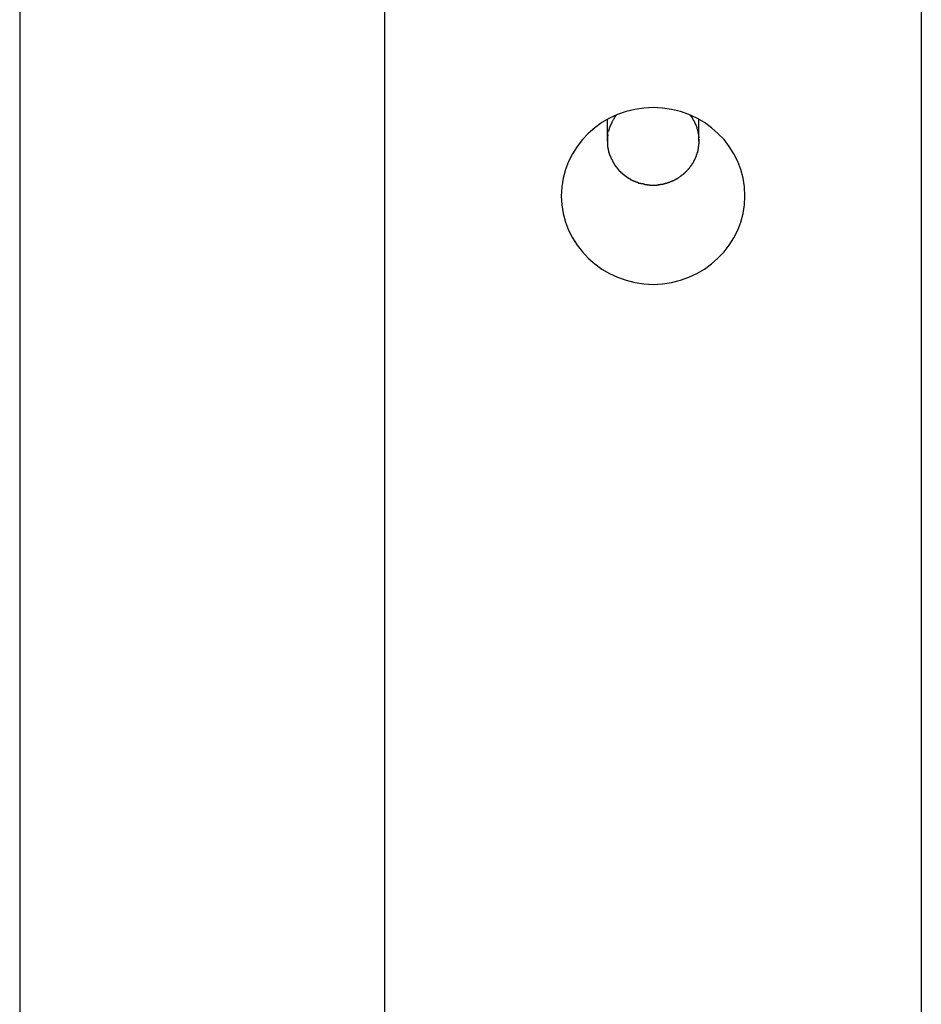
# Model space of a CAD drawing. Extents: x -43 to 43, y -53 to 53.
# Drawn here: x -2 to -1, y -15 to -14 of the extents above; entities that cross this region are included whole.
import ezdxf

# ---------------------------------------------------------------- set-up
doc = ezdxf.new("R2010")
doc.units = 0
doc.layers.get('0').update_dxf_attribs({"linetype": 'CONTINUOUS'})

msp = doc.modelspace()

# ---------------------------------------------------------------- linework, layer by layer
at = {"color": 0}
for points in [[(-0.6127, -0.7128), (-0.6127, -30.9806)], [(-1.1975, -30.9806), (-1.1975, -0.7474)], [(-1.5954, -0.7657), (-1.5954, -30.8118)], [(-0.805, -14.3068), (-0.805, -14.3068), (-0.8054, -14.2968), (-0.807, -14.2873), (-0.8094, -14.278), (-0.8128, -14.2692), (-0.8169, -14.2606), (-0.822, -14.2528), (-0.8277, -14.2453), (-0.8343, -14.2386), (-0.8413, -14.2323), (-0.8491, -14.2267), (-0.8572, -14.2219), (-0.8661, -14.2179), (-0.8752, -14.2146), (-0.8849, -14.2123), (-0.8948, -14.2108), (-0.9051, -14.2104), (-0.9051, -14.2104), (-0.9151, -14.2108), (-0.925, -14.2123), (-0.9345, -14.2146), (-0.9438, -14.2179), (-0.9525, -14.2219), (-0.9608, -14.2267), (-0.9685, -14.2323), (-0.9757, -14.2386), (-0.982, -14.2453), (-0.9878, -14.2528), (-0.9927, -14.2606), (-0.9971, -14.2692), (-1.0004, -14.278), (-1.0029, -14.2873), (-1.0045, -14.2968), (-1.0051, -14.3068), (-1.0051, -14.3068), (-1.0045, -14.3165), (-1.0029, -14.326), (-1.0004, -14.3352), (-0.9971, -14.3441), (-0.9927, -14.3524), (-0.9878, -14.3604), (-0.982, -14.3678), (-0.9757, -14.3747), (-0.9685, -14.3807), (-0.9608, -14.3864), (-0.9525, -14.3912), (-0.9438, -14.3954), (-0.9345, -14.3985), (-0.925, -14.401), (-0.9151, -14.4025), (-0.9051, -14.4031), (-0.9051, -14.4031), (-0.8948, -14.4025), (-0.8849, -14.401), (-0.8752, -14.3985), (-0.8661, -14.3954), (-0.8572, -14.3912), (-0.8491, -14.3864), (-0.8413, -14.3807), (-0.8343, -14.3747), (-0.8277, -14.3678), (-0.822, -14.3604), (-0.8169, -14.3524), (-0.8128, -14.3441), (-0.8094, -14.3352), (-0.807, -14.326), (-0.8054, -14.3165), (-0.805, -14.3068)], [(-0.805, -14.3068), (-0.805, -14.3068), (-0.8054, -14.2968), (-0.807, -14.2873), (-0.8094, -14.278), (-0.8128, -14.2692), (-0.8169, -14.2606), (-0.822, -14.2528), (-0.8277, -14.2453), (-0.8343, -14.2386), (-0.8413, -14.2323), (-0.8491, -14.2267), (-0.8572, -14.2219), (-0.8661, -14.2179), (-0.8752, -14.2146), (-0.8849, -14.2123), (-0.8948, -14.2108), (-0.9051, -14.2104), (-0.9051, -14.2104), (-0.9151, -14.2108), (-0.925, -14.2123), (-0.9345, -14.2146), (-0.9438, -14.2179), (-0.9525, -14.2219), (-0.9608, -14.2267), (-0.9685, -14.2323), (-0.9757, -14.2386), (-0.982, -14.2453), (-0.9878, -14.2528), (-0.9927, -14.2606), (-0.9971, -14.2692), (-1.0004, -14.278), (-1.0029, -14.2873), (-1.0045, -14.2968), (-1.0051, -14.3068), (-1.0051, -14.3068), (-1.0045, -14.3165), (-1.0029, -14.326), (-1.0004, -14.3352), (-0.9971, -14.3441), (-0.9927, -14.3524), (-0.9878, -14.3604), (-0.982, -14.3678), (-0.9757, -14.3747), (-0.9685, -14.3807), (-0.9608, -14.3864), (-0.9525, -14.3912), (-0.9438, -14.3954), (-0.9345, -14.3985), (-0.925, -14.401), (-0.9151, -14.4025), (-0.9051, -14.4031), (-0.9051, -14.4031), (-0.8948, -14.4025), (-0.8849, -14.401), (-0.8752, -14.3985), (-0.8661, -14.3954), (-0.8572, -14.3912), (-0.8491, -14.3864), (-0.8413, -14.3807), (-0.8343, -14.3747), (-0.8277, -14.3678), (-0.822, -14.3604), (-0.8169, -14.3524), (-0.8128, -14.3441), (-0.8094, -14.3352), (-0.807, -14.326), (-0.8054, -14.3165), (-0.805, -14.3068)], [(-0.9551, -14.2234), (-0.9551, -14.2469)], [(-0.9498, -14.2261), (-0.9498, -14.2261), (-0.9498, -14.2264), (-0.9501, -14.2267), (-0.9501, -14.227), (-0.9504, -14.2274), (-0.9504, -14.2277), (-0.9507, -14.228), (-0.9509, -14.2283), (-0.9512, -14.2289), (-0.9512, -14.2292), (-0.9515, -14.2295), (-0.9515, -14.2298), (-0.9518, -14.2304), (-0.9518, -14.2307), (-0.9521, -14.2311), (-0.9523, -14.2314), (-0.9526, -14.232)], [(-0.9498, -14.2261), (-0.9498, -14.2261), (-0.9498, -14.2264), (-0.9501, -14.2267), (-0.9501, -14.227), (-0.9504, -14.2274), (-0.9504, -14.2277), (-0.9507, -14.228), (-0.9509, -14.2283), (-0.9512, -14.2289), (-0.9512, -14.2292), (-0.9515, -14.2295), (-0.9515, -14.2298), (-0.9518, -14.2304), (-0.9518, -14.2307), (-0.9521, -14.2311), (-0.9523, -14.2314), (-0.9526, -14.232)], [(-0.9455, -14.2188), (-0.9455, -14.2188), (-0.9455, -14.2191), (-0.9458, -14.2194), (-0.9461, -14.2197), (-0.9464, -14.2203), (-0.9467, -14.2206), (-0.947, -14.2212), (-0.9473, -14.2217), (-0.9476, -14.2223), (-0.9479, -14.2226), (-0.9482, -14.2232), (-0.9485, -14.2237), (-0.9488, -14.2243), (-0.949, -14.2246), (-0.9493, -14.2252), (-0.9496, -14.2256), (-0.9499, -14.2262)], [(-0.9455, -14.2188), (-0.9455, -14.2188), (-0.9455, -14.2191), (-0.9458, -14.2194), (-0.9461, -14.2197), (-0.9464, -14.2203), (-0.9467, -14.2206), (-0.947, -14.2212), (-0.9473, -14.2217), (-0.9476, -14.2223), (-0.9479, -14.2226), (-0.9482, -14.2232), (-0.9485, -14.2237), (-0.9488, -14.2243), (-0.949, -14.2246), (-0.9493, -14.2252), (-0.9496, -14.2256), (-0.9499, -14.2262)], [(-0.8645, -14.2188), (-0.8638, -14.2197), (-0.8632, -14.2206), (-0.8626, -14.2215), (-0.862, -14.2225), (-0.8614, -14.2234), (-0.8609, -14.2243), (-0.8604, -14.2253), (-0.8599, -14.2262), (-0.8594, -14.2273), (-0.859, -14.2282), (-0.8586, -14.2291), (-0.8582, -14.2301), (-0.8579, -14.2311), (-0.8575, -14.232), (-0.8572, -14.233), (-0.8569, -14.234), (-0.8566, -14.2349), (-0.8564, -14.2359), (-0.8562, -14.2368), (-0.8559, -14.2377), (-0.8558, -14.2387), (-0.8556, -14.2397), (-0.8555, -14.2406), (-0.8554, -14.2415), (-0.8553, -14.2423), (-0.8552, -14.2434)], [(-0.8551, -14.2469), (-0.8551, -14.2234)], [(-0.9546, -14.2397), (-0.954, -14.2362)], [(-0.9526, -14.232), (-0.9526, -14.232), (-0.9526, -14.232), (-0.9526, -14.2323), (-0.9526, -14.2326), (-0.9528, -14.2329), (-0.9528, -14.2331), (-0.9528, -14.2334), (-0.9528, -14.2337), (-0.9531, -14.234), (-0.9531, -14.2342), (-0.9531, -14.2345), (-0.9531, -14.2348), (-0.9534, -14.2351), (-0.9534, -14.2353), (-0.9536, -14.2356), (-0.9536, -14.2359), (-0.9539, -14.2362)], [(-0.9526, -14.232), (-0.9526, -14.232), (-0.9526, -14.232), (-0.9526, -14.2323), (-0.9526, -14.2326), (-0.9528, -14.2329), (-0.9528, -14.2331), (-0.9528, -14.2334), (-0.9528, -14.2337), (-0.9531, -14.234), (-0.9531, -14.2342), (-0.9531, -14.2345), (-0.9531, -14.2348), (-0.9534, -14.2351), (-0.9534, -14.2353), (-0.9536, -14.2356), (-0.9536, -14.2359), (-0.9539, -14.2362)], [(-0.9545, -14.2396), (-0.9545, -14.2396), (-0.9545, -14.2396), (-0.9545, -14.2399), (-0.9545, -14.24), (-0.9545, -14.2403), (-0.9545, -14.2404), (-0.9545, -14.2407), (-0.9545, -14.241), (-0.9547, -14.2413), (-0.9547, -14.2414), (-0.9547, -14.2417), (-0.9547, -14.242), (-0.9548, -14.2423), (-0.9548, -14.2425), (-0.9548, -14.2428), (-0.9548, -14.2431), (-0.955, -14.2434)], [(-0.9545, -14.2396), (-0.9545, -14.2396), (-0.9545, -14.2396), (-0.9545, -14.2399), (-0.9545, -14.24), (-0.9545, -14.2403), (-0.9545, -14.2404), (-0.9545, -14.2407), (-0.9545, -14.241), (-0.9547, -14.2413), (-0.9547, -14.2414), (-0.9547, -14.2417), (-0.9547, -14.242), (-0.9548, -14.2423), (-0.9548, -14.2425), (-0.9548, -14.2428), (-0.9548, -14.2431), (-0.955, -14.2434)], [(-0.9549, -14.2434), (-0.9549, -14.2434), (-0.9549, -14.2434), (-0.9549, -14.2437), (-0.9549, -14.2439), (-0.9549, -14.2442), (-0.9549, -14.2443), (-0.9549, -14.2446), (-0.9549, -14.2449), (-0.9549, -14.2452), (-0.9549, -14.2452), (-0.9549, -14.2455), (-0.9549, -14.2458), (-0.9549, -14.2461), (-0.9549, -14.2463), (-0.9549, -14.2466), (-0.9549, -14.2469), (-0.955, -14.2472), (-0.955, -14.2472), (-0.955, -14.2472), (-0.955, -14.2472), (-0.955, -14.2472), (-0.955, -14.2472), (-0.955, -14.2472), (-0.955, -14.2472), (-0.955, -14.2472), (-0.955, -14.2473), (-0.955, -14.2473), (-0.955, -14.2473), (-0.955, -14.2473), (-0.955, -14.2473), (-0.955, -14.2473), (-0.955, -14.2473), (-0.955, -14.2473), (-0.955, -14.2475)], [(-0.9549, -14.2434), (-0.9549, -14.2434), (-0.9549, -14.2434), (-0.9549, -14.2437), (-0.9549, -14.2439), (-0.9549, -14.2442), (-0.9549, -14.2443), (-0.9549, -14.2446), (-0.9549, -14.2449), (-0.9549, -14.2452), (-0.9549, -14.2452), (-0.9549, -14.2455), (-0.9549, -14.2458), (-0.9549, -14.2461), (-0.9549, -14.2463), (-0.9549, -14.2466), (-0.9549, -14.2469), (-0.955, -14.2472), (-0.955, -14.2472), (-0.955, -14.2472), (-0.955, -14.2472), (-0.955, -14.2472), (-0.955, -14.2472), (-0.955, -14.2472), (-0.955, -14.2472), (-0.955, -14.2472), (-0.955, -14.2473), (-0.955, -14.2473), (-0.955, -14.2473), (-0.955, -14.2473), (-0.955, -14.2473), (-0.955, -14.2473), (-0.955, -14.2473), (-0.955, -14.2473), (-0.955, -14.2475)], [(-0.955, -14.2474), (-0.955, -14.2474), (-0.9549, -14.2474), (-0.9549, -14.2477), (-0.9549, -14.248), (-0.9549, -14.2483), (-0.9549, -14.2484), (-0.9549, -14.2487), (-0.9549, -14.249), (-0.9549, -14.2493), (-0.9549, -14.2493), (-0.9549, -14.2496), (-0.9549, -14.2499), (-0.9549, -14.2502), (-0.9549, -14.2504), (-0.9549, -14.2507), (-0.9549, -14.251), (-0.9549, -14.2513)], [(-0.955, -14.2474), (-0.955, -14.2474), (-0.9549, -14.2474), (-0.9549, -14.2477), (-0.9549, -14.248), (-0.9549, -14.2483), (-0.9549, -14.2484), (-0.9549, -14.2487), (-0.9549, -14.249), (-0.9549, -14.2493), (-0.9549, -14.2493), (-0.9549, -14.2496), (-0.9549, -14.2499), (-0.9549, -14.2502), (-0.9549, -14.2504), (-0.9549, -14.2507), (-0.9549, -14.251), (-0.9549, -14.2513)], [(-0.8552, -14.2448), (-0.8552, -14.2448), (-0.8552, -14.2445), (-0.8552, -14.2445), (-0.8552, -14.2443), (-0.8552, -14.2443), (-0.8552, -14.244), (-0.8552, -14.244), (-0.8552, -14.244), (-0.8552, -14.244), (-0.8552, -14.2437), (-0.8552, -14.2437), (-0.8552, -14.2435), (-0.8552, -14.2435), (-0.8552, -14.2433), (-0.8552, -14.2433), (-0.8552, -14.2433), (-0.8553, -14.2433)], [(-0.8552, -14.2448), (-0.8552, -14.2448), (-0.8552, -14.2445), (-0.8552, -14.2445), (-0.8552, -14.2443), (-0.8552, -14.2443), (-0.8552, -14.244), (-0.8552, -14.244), (-0.8552, -14.244), (-0.8552, -14.244), (-0.8552, -14.2437), (-0.8552, -14.2437), (-0.8552, -14.2435), (-0.8552, -14.2435), (-0.8552, -14.2433), (-0.8552, -14.2433), (-0.8552, -14.2433), (-0.8553, -14.2433)], [(-0.8552, -14.2449), (-0.8551, -14.2469)], [(-0.8551, -14.2469), (-0.8552, -14.2499)], [(-0.9549, -14.2514), (-0.9549, -14.2514), (-0.9547, -14.2514), (-0.9547, -14.2517), (-0.9547, -14.2519), (-0.9547, -14.2522), (-0.9546, -14.2524), (-0.9546, -14.2527), (-0.9546, -14.253), (-0.9546, -14.2533), (-0.9543, -14.2534), (-0.9543, -14.2537), (-0.9543, -14.254), (-0.9543, -14.2543), (-0.9543, -14.2544), (-0.9543, -14.2547), (-0.9543, -14.255), (-0.9543, -14.2553)], [(-0.9549, -14.2514), (-0.9549, -14.2514), (-0.9547, -14.2514), (-0.9547, -14.2517), (-0.9547, -14.2519), (-0.9547, -14.2522), (-0.9546, -14.2524), (-0.9546, -14.2527), (-0.9546, -14.253), (-0.9546, -14.2533), (-0.9543, -14.2534), (-0.9543, -14.2537), (-0.9543, -14.254), (-0.9543, -14.2543), (-0.9543, -14.2544), (-0.9543, -14.2547), (-0.9543, -14.255), (-0.9543, -14.2553)], [(-0.9544, -14.2552), (-0.9544, -14.2552), (-0.9541, -14.2552), (-0.9541, -14.2555), (-0.9541, -14.2557), (-0.9541, -14.256), (-0.9539, -14.2562), (-0.9539, -14.2565), (-0.9539, -14.2568), (-0.9539, -14.2571), (-0.9536, -14.2573), (-0.9536, -14.2576), (-0.9536, -14.2579), (-0.9536, -14.2582), (-0.9535, -14.2583), (-0.9535, -14.2586), (-0.9535, -14.2589), (-0.9535, -14.2592)], [(-0.9544, -14.2552), (-0.9544, -14.2552), (-0.9541, -14.2552), (-0.9541, -14.2555), (-0.9541, -14.2557), (-0.9541, -14.256), (-0.9539, -14.2562), (-0.9539, -14.2565), (-0.9539, -14.2568), (-0.9539, -14.2571), (-0.9536, -14.2573), (-0.9536, -14.2576), (-0.9536, -14.2579), (-0.9536, -14.2582), (-0.9535, -14.2583), (-0.9535, -14.2586), (-0.9535, -14.2589), (-0.9535, -14.2592)], [(-0.8567, -14.2593), (-0.8567, -14.2593), (-0.8564, -14.259), (-0.8564, -14.2588), (-0.8564, -14.2585), (-0.8564, -14.2585), (-0.8562, -14.2582), (-0.8562, -14.258), (-0.8562, -14.2577), (-0.8562, -14.2577), (-0.8559, -14.2574), (-0.8559, -14.2571), (-0.8559, -14.2568), (-0.8559, -14.2568), (-0.8559, -14.2565), (-0.8559, -14.2564), (-0.8559, -14.2562), (-0.8559, -14.2562)], [(-0.8567, -14.2593), (-0.8567, -14.2593), (-0.8564, -14.259), (-0.8564, -14.2588), (-0.8564, -14.2585), (-0.8564, -14.2585), (-0.8562, -14.2582), (-0.8562, -14.258), (-0.8562, -14.2577), (-0.8562, -14.2577), (-0.8559, -14.2574), (-0.8559, -14.2571), (-0.8559, -14.2568), (-0.8559, -14.2568), (-0.8559, -14.2565), (-0.8559, -14.2564), (-0.8559, -14.2562), (-0.8559, -14.2562)], [(-0.856, -14.2561), (-0.856, -14.2561), (-0.8558, -14.2558), (-0.8558, -14.2556), (-0.8558, -14.2553), (-0.8558, -14.2553), (-0.8557, -14.255), (-0.8557, -14.2547), (-0.8557, -14.2544), (-0.8557, -14.2544), (-0.8555, -14.2541), (-0.8555, -14.2538), (-0.8555, -14.2535), (-0.8555, -14.2535), (-0.8555, -14.2532), (-0.8555, -14.2531), (-0.8555, -14.2529), (-0.8555, -14.2529)], [(-0.856, -14.2561), (-0.856, -14.2561), (-0.8558, -14.2558), (-0.8558, -14.2556), (-0.8558, -14.2553), (-0.8558, -14.2553), (-0.8557, -14.255), (-0.8557, -14.2547), (-0.8557, -14.2544), (-0.8557, -14.2544), (-0.8555, -14.2541), (-0.8555, -14.2538), (-0.8555, -14.2535), (-0.8555, -14.2535), (-0.8555, -14.2532), (-0.8555, -14.2531), (-0.8555, -14.2529), (-0.8555, -14.2529)], [(-0.8555, -14.2529), (-0.8555, -14.2529), (-0.8553, -14.2526), (-0.8553, -14.2524), (-0.8553, -14.2521), (-0.8553, -14.2521), (-0.8553, -14.2518), (-0.8553, -14.2516), (-0.8553, -14.2513), (-0.8553, -14.2513), (-0.8553, -14.251), (-0.8553, -14.2507), (-0.8553, -14.2504), (-0.8553, -14.2504), (-0.8553, -14.2501), (-0.8553, -14.2501), (-0.8553, -14.2498), (-0.8553, -14.2498)], [(-0.8555, -14.2529), (-0.8555, -14.2529), (-0.8553, -14.2526), (-0.8553, -14.2524), (-0.8553, -14.2521), (-0.8553, -14.2521), (-0.8553, -14.2518), (-0.8553, -14.2516), (-0.8553, -14.2513), (-0.8553, -14.2513), (-0.8553, -14.251), (-0.8553, -14.2507), (-0.8553, -14.2504), (-0.8553, -14.2504), (-0.8553, -14.2501), (-0.8553, -14.2501), (-0.8553, -14.2498), (-0.8553, -14.2498)], [(-0.9535, -14.2591), (-0.9535, -14.2591), (-0.9532, -14.2591), (-0.9532, -14.2594), (-0.9532, -14.2596), (-0.9532, -14.2599), (-0.9529, -14.2601), (-0.9529, -14.2604), (-0.9529, -14.2607), (-0.9529, -14.261), (-0.9526, -14.261), (-0.9526, -14.2613), (-0.9526, -14.2616), (-0.9526, -14.2619), (-0.9523, -14.2621), (-0.9523, -14.2624), (-0.9523, -14.2627), (-0.9523, -14.263)], [(-0.9535, -14.2591), (-0.9535, -14.2591), (-0.9532, -14.2591), (-0.9532, -14.2594), (-0.9532, -14.2596), (-0.9532, -14.2599), (-0.9529, -14.2601), (-0.9529, -14.2604), (-0.9529, -14.2607), (-0.9529, -14.261), (-0.9526, -14.261), (-0.9526, -14.2613), (-0.9526, -14.2616), (-0.9526, -14.2619), (-0.9523, -14.2621), (-0.9523, -14.2624), (-0.9523, -14.2627), (-0.9523, -14.263)], [(-0.9522, -14.2628), (-0.9522, -14.2628), (-0.9519, -14.2628), (-0.9519, -14.2631), (-0.9517, -14.2632), (-0.9517, -14.2635), (-0.9514, -14.2635), (-0.9514, -14.2638), (-0.9514, -14.2641), (-0.9514, -14.2644), (-0.9511, -14.2644), (-0.9511, -14.2647), (-0.9511, -14.265), (-0.9511, -14.2653), (-0.9509, -14.2654), (-0.9509, -14.2657), (-0.9509, -14.266), (-0.9509, -14.2663)], [(-0.9522, -14.2628), (-0.9522, -14.2628), (-0.9519, -14.2628), (-0.9519, -14.2631), (-0.9517, -14.2632), (-0.9517, -14.2635), (-0.9514, -14.2635), (-0.9514, -14.2638), (-0.9514, -14.2641), (-0.9514, -14.2644), (-0.9511, -14.2644), (-0.9511, -14.2647), (-0.9511, -14.265), (-0.9511, -14.2653), (-0.9509, -14.2654), (-0.9509, -14.2657), (-0.9509, -14.266), (-0.9509, -14.2663)], [(-0.9506, -14.2663), (-0.9506, -14.2663), (-0.9503, -14.2663), (-0.9503, -14.2666), (-0.9501, -14.2668), (-0.9501, -14.2671), (-0.9498, -14.2671), (-0.9498, -14.2674), (-0.9497, -14.2677), (-0.9497, -14.268), (-0.9494, -14.268), (-0.9494, -14.2683), (-0.9492, -14.2685), (-0.9492, -14.2688), (-0.9489, -14.2688), (-0.9489, -14.2691), (-0.9489, -14.2694), (-0.9489, -14.2697)], [(-0.9506, -14.2663), (-0.9506, -14.2663), (-0.9503, -14.2663), (-0.9503, -14.2666), (-0.9501, -14.2668), (-0.9501, -14.2671), (-0.9498, -14.2671), (-0.9498, -14.2674), (-0.9497, -14.2677), (-0.9497, -14.268), (-0.9494, -14.268), (-0.9494, -14.2683), (-0.9492, -14.2685), (-0.9492, -14.2688), (-0.9489, -14.2688), (-0.9489, -14.2691), (-0.9489, -14.2694), (-0.9489, -14.2697)], [(-0.8626, -14.2723), (-0.8626, -14.2723), (-0.8623, -14.272), (-0.8623, -14.2717), (-0.862, -14.2714), (-0.862, -14.2714), (-0.8617, -14.2711), (-0.8617, -14.271), (-0.8615, -14.2707), (-0.8615, -14.2707), (-0.8612, -14.2704), (-0.8612, -14.2702), (-0.861, -14.2699), (-0.861, -14.2699), (-0.8607, -14.2696), (-0.8607, -14.2696), (-0.8607, -14.2693), (-0.8607, -14.2693)], [(-0.8626, -14.2723), (-0.8626, -14.2723), (-0.8623, -14.272), (-0.8623, -14.2717), (-0.862, -14.2714), (-0.862, -14.2714), (-0.8617, -14.2711), (-0.8617, -14.271), (-0.8615, -14.2707), (-0.8615, -14.2707), (-0.8612, -14.2704), (-0.8612, -14.2702), (-0.861, -14.2699), (-0.861, -14.2699), (-0.8607, -14.2696), (-0.8607, -14.2696), (-0.8607, -14.2693), (-0.8607, -14.2693)], [(-0.8608, -14.269), (-0.8608, -14.269), (-0.8605, -14.2687), (-0.8605, -14.2684), (-0.8603, -14.2681), (-0.8603, -14.2681), (-0.86, -14.2678), (-0.86, -14.2676), (-0.86, -14.2673), (-0.86, -14.2673), (-0.8597, -14.267), (-0.8597, -14.2668), (-0.8595, -14.2665), (-0.8595, -14.2665), (-0.8593, -14.2662), (-0.8593, -14.2662), (-0.8593, -14.2659), (-0.8593, -14.2659)], [(-0.8608, -14.269), (-0.8608, -14.269), (-0.8605, -14.2687), (-0.8605, -14.2684), (-0.8603, -14.2681), (-0.8603, -14.2681), (-0.86, -14.2678), (-0.86, -14.2676), (-0.86, -14.2673), (-0.86, -14.2673), (-0.8597, -14.267), (-0.8597, -14.2668), (-0.8595, -14.2665), (-0.8595, -14.2665), (-0.8593, -14.2662), (-0.8593, -14.2662), (-0.8593, -14.2659), (-0.8593, -14.2659)], [(-0.8592, -14.2659), (-0.8592, -14.2659), (-0.8589, -14.2656), (-0.8589, -14.2653), (-0.8587, -14.265), (-0.8587, -14.265), (-0.8584, -14.2647), (-0.8584, -14.2645), (-0.8584, -14.2642), (-0.8584, -14.2642), (-0.8581, -14.2639), (-0.8581, -14.2636), (-0.8581, -14.2633), (-0.8581, -14.2633), (-0.8579, -14.263), (-0.8579, -14.2629), (-0.8579, -14.2626), (-0.8579, -14.2626)], [(-0.8592, -14.2659), (-0.8592, -14.2659), (-0.8589, -14.2656), (-0.8589, -14.2653), (-0.8587, -14.265), (-0.8587, -14.265), (-0.8584, -14.2647), (-0.8584, -14.2645), (-0.8584, -14.2642), (-0.8584, -14.2642), (-0.8581, -14.2639), (-0.8581, -14.2636), (-0.8581, -14.2633), (-0.8581, -14.2633), (-0.8579, -14.263), (-0.8579, -14.2629), (-0.8579, -14.2626), (-0.8579, -14.2626)], [(-0.8579, -14.2627), (-0.8579, -14.2627), (-0.8576, -14.2624), (-0.8576, -14.2621), (-0.8576, -14.2618), (-0.8576, -14.2618), (-0.8573, -14.2615), (-0.8573, -14.2613), (-0.8573, -14.261), (-0.8573, -14.261), (-0.857, -14.2607), (-0.857, -14.2604), (-0.857, -14.2601), (-0.857, -14.2601), (-0.8569, -14.2598), (-0.8569, -14.2596), (-0.8569, -14.2593), (-0.8569, -14.2593)], [(-0.8579, -14.2627), (-0.8579, -14.2627), (-0.8576, -14.2624), (-0.8576, -14.2621), (-0.8576, -14.2618), (-0.8576, -14.2618), (-0.8573, -14.2615), (-0.8573, -14.2613), (-0.8573, -14.261), (-0.8573, -14.261), (-0.857, -14.2607), (-0.857, -14.2604), (-0.857, -14.2601), (-0.857, -14.2601), (-0.8569, -14.2598), (-0.8569, -14.2596), (-0.8569, -14.2593), (-0.8569, -14.2593)], [(-0.949, -14.2697), (-0.949, -14.2697), (-0.9487, -14.2697), (-0.9487, -14.27), (-0.9485, -14.2701), (-0.9485, -14.2704), (-0.9482, -14.2704), (-0.9482, -14.2707), (-0.948, -14.271), (-0.948, -14.2713), (-0.9477, -14.2713), (-0.9477, -14.2716), (-0.9474, -14.2717), (-0.9474, -14.272), (-0.9471, -14.272), (-0.9471, -14.2723), (-0.9471, -14.2725), (-0.9471, -14.2728)], [(-0.949, -14.2697), (-0.949, -14.2697), (-0.9487, -14.2697), (-0.9487, -14.27), (-0.9485, -14.2701), (-0.9485, -14.2704), (-0.9482, -14.2704), (-0.9482, -14.2707), (-0.948, -14.271), (-0.948, -14.2713), (-0.9477, -14.2713), (-0.9477, -14.2716), (-0.9474, -14.2717), (-0.9474, -14.272), (-0.9471, -14.272), (-0.9471, -14.2723), (-0.9471, -14.2725), (-0.9471, -14.2728)], [(-0.9472, -14.273), (-0.9472, -14.273), (-0.9469, -14.273), (-0.9469, -14.2732), (-0.9466, -14.2732), (-0.9466, -14.2735), (-0.9463, -14.2735), (-0.9463, -14.2738), (-0.9461, -14.274), (-0.9461, -14.2743), (-0.9458, -14.2743), (-0.9458, -14.2746), (-0.9455, -14.2747), (-0.9455, -14.275), (-0.9452, -14.275), (-0.9452, -14.2753), (-0.9451, -14.2755), (-0.9451, -14.2758)], [(-0.9472, -14.273), (-0.9472, -14.273), (-0.9469, -14.273), (-0.9469, -14.2732), (-0.9466, -14.2732), (-0.9466, -14.2735), (-0.9463, -14.2735), (-0.9463, -14.2738), (-0.9461, -14.274), (-0.9461, -14.2743), (-0.9458, -14.2743), (-0.9458, -14.2746), (-0.9455, -14.2747), (-0.9455, -14.275), (-0.9452, -14.275), (-0.9452, -14.2753), (-0.9451, -14.2755), (-0.9451, -14.2758)], [(-0.9449, -14.2758), (-0.9449, -14.2758), (-0.9446, -14.2758), (-0.9446, -14.276), (-0.9443, -14.276), (-0.9443, -14.2763), (-0.944, -14.2763), (-0.944, -14.2766), (-0.9438, -14.2768), (-0.9438, -14.2771), (-0.9435, -14.2771), (-0.9435, -14.2774), (-0.9432, -14.2774), (-0.9432, -14.2777), (-0.9429, -14.2777), (-0.9429, -14.278), (-0.9426, -14.2782), (-0.9426, -14.2785)], [(-0.9449, -14.2758), (-0.9449, -14.2758), (-0.9446, -14.2758), (-0.9446, -14.276), (-0.9443, -14.276), (-0.9443, -14.2763), (-0.944, -14.2763), (-0.944, -14.2766), (-0.9438, -14.2768), (-0.9438, -14.2771), (-0.9435, -14.2771), (-0.9435, -14.2774), (-0.9432, -14.2774), (-0.9432, -14.2777), (-0.9429, -14.2777), (-0.9429, -14.278), (-0.9426, -14.2782), (-0.9426, -14.2785)], [(-0.9426, -14.2787), (-0.9426, -14.2787), (-0.9423, -14.2787), (-0.9422, -14.2789), (-0.9419, -14.2789), (-0.9419, -14.2792), (-0.9416, -14.2792), (-0.9416, -14.2795), (-0.9413, -14.2795), (-0.9413, -14.2798), (-0.941, -14.2798), (-0.941, -14.2801), (-0.9407, -14.2801), (-0.9407, -14.2804), (-0.9404, -14.2804), (-0.9404, -14.2807), (-0.9402, -14.2808), (-0.9402, -14.2811)], [(-0.9426, -14.2787), (-0.9426, -14.2787), (-0.9423, -14.2787), (-0.9422, -14.2789), (-0.9419, -14.2789), (-0.9419, -14.2792), (-0.9416, -14.2792), (-0.9416, -14.2795), (-0.9413, -14.2795), (-0.9413, -14.2798), (-0.941, -14.2798), (-0.941, -14.2801), (-0.9407, -14.2801), (-0.9407, -14.2804), (-0.9404, -14.2804), (-0.9404, -14.2807), (-0.9402, -14.2808), (-0.9402, -14.2811)], [(-0.8703, -14.2813), (-0.8703, -14.2813), (-0.87, -14.281), (-0.8698, -14.2808), (-0.8695, -14.2805), (-0.8695, -14.2805), (-0.8692, -14.2802), (-0.869, -14.2801), (-0.8687, -14.2798), (-0.8687, -14.2798), (-0.8684, -14.2795), (-0.8682, -14.2793), (-0.8679, -14.279), (-0.8679, -14.279), (-0.8676, -14.2787), (-0.8676, -14.2787), (-0.8674, -14.2785), (-0.8674, -14.2785)], [(-0.8703, -14.2813), (-0.8703, -14.2813), (-0.87, -14.281), (-0.8698, -14.2808), (-0.8695, -14.2805), (-0.8695, -14.2805), (-0.8692, -14.2802), (-0.869, -14.2801), (-0.8687, -14.2798), (-0.8687, -14.2798), (-0.8684, -14.2795), (-0.8682, -14.2793), (-0.8679, -14.279), (-0.8679, -14.279), (-0.8676, -14.2787), (-0.8676, -14.2787), (-0.8674, -14.2785), (-0.8674, -14.2785)], [(-0.8674, -14.2784), (-0.8674, -14.2784), (-0.8671, -14.2781), (-0.8669, -14.2779), (-0.8666, -14.2776), (-0.8666, -14.2776), (-0.8663, -14.2773), (-0.8663, -14.2771), (-0.866, -14.2768), (-0.866, -14.2768), (-0.8657, -14.2765), (-0.8657, -14.2763), (-0.8654, -14.276), (-0.8654, -14.276), (-0.8651, -14.2757), (-0.8651, -14.2757), (-0.8649, -14.2754), (-0.8649, -14.2754)], [(-0.8674, -14.2784), (-0.8674, -14.2784), (-0.8671, -14.2781), (-0.8669, -14.2779), (-0.8666, -14.2776), (-0.8666, -14.2776), (-0.8663, -14.2773), (-0.8663, -14.2771), (-0.866, -14.2768), (-0.866, -14.2768), (-0.8657, -14.2765), (-0.8657, -14.2763), (-0.8654, -14.276), (-0.8654, -14.276), (-0.8651, -14.2757), (-0.8651, -14.2757), (-0.8649, -14.2754), (-0.8649, -14.2754)], [(-0.8649, -14.2754), (-0.8649, -14.2754), (-0.8646, -14.2751), (-0.8646, -14.2749), (-0.8643, -14.2746), (-0.8643, -14.2746), (-0.864, -14.2743), (-0.864, -14.2741), (-0.8638, -14.2738), (-0.8638, -14.2738), (-0.8635, -14.2735), (-0.8635, -14.2733), (-0.8632, -14.273), (-0.8632, -14.273), (-0.8629, -14.2727), (-0.8629, -14.2727), (-0.8628, -14.2724), (-0.8628, -14.2724)], [(-0.8649, -14.2754), (-0.8649, -14.2754), (-0.8646, -14.2751), (-0.8646, -14.2749), (-0.8643, -14.2746), (-0.8643, -14.2746), (-0.864, -14.2743), (-0.864, -14.2741), (-0.8638, -14.2738), (-0.8638, -14.2738), (-0.8635, -14.2735), (-0.8635, -14.2733), (-0.8632, -14.273), (-0.8632, -14.273), (-0.8629, -14.2727), (-0.8629, -14.2727), (-0.8628, -14.2724), (-0.8628, -14.2724)], [(-0.9402, -14.2811), (-0.9402, -14.2811), (-0.9399, -14.2811), (-0.9398, -14.2813), (-0.9395, -14.2813), (-0.9395, -14.2816), (-0.9392, -14.2816), (-0.9392, -14.2819), (-0.9389, -14.2819), (-0.9389, -14.2822), (-0.9386, -14.2822), (-0.9386, -14.2824), (-0.9383, -14.2824), (-0.9383, -14.2827), (-0.938, -14.2827), (-0.938, -14.283), (-0.9378, -14.283), (-0.9378, -14.2833)], [(-0.9402, -14.2811), (-0.9402, -14.2811), (-0.9399, -14.2811), (-0.9398, -14.2813), (-0.9395, -14.2813), (-0.9395, -14.2816), (-0.9392, -14.2816), (-0.9392, -14.2819), (-0.9389, -14.2819), (-0.9389, -14.2822), (-0.9386, -14.2822), (-0.9386, -14.2824), (-0.9383, -14.2824), (-0.9383, -14.2827), (-0.938, -14.2827), (-0.938, -14.283), (-0.9378, -14.283), (-0.9378, -14.2833)], [(-0.9378, -14.2832), (-0.9378, -14.2832), (-0.9375, -14.2832), (-0.9373, -14.2833), (-0.937, -14.2833), (-0.937, -14.2836), (-0.9367, -14.2836), (-0.9367, -14.2839), (-0.9364, -14.2839), (-0.9364, -14.2842), (-0.9361, -14.2842), (-0.936, -14.2844), (-0.9357, -14.2844), (-0.9357, -14.2847), (-0.9354, -14.2847), (-0.9354, -14.2849), (-0.9351, -14.2849), (-0.9351, -14.2852)], [(-0.9378, -14.2832), (-0.9378, -14.2832), (-0.9375, -14.2832), (-0.9373, -14.2833), (-0.937, -14.2833), (-0.937, -14.2836), (-0.9367, -14.2836), (-0.9367, -14.2839), (-0.9364, -14.2839), (-0.9364, -14.2842), (-0.9361, -14.2842), (-0.936, -14.2844), (-0.9357, -14.2844), (-0.9357, -14.2847), (-0.9354, -14.2847), (-0.9354, -14.2849), (-0.9351, -14.2849), (-0.9351, -14.2852)], [(-0.9351, -14.2853), (-0.9351, -14.2853), (-0.9348, -14.2853), (-0.9346, -14.2853), (-0.9343, -14.2853), (-0.9343, -14.2856), (-0.934, -14.2856), (-0.934, -14.2858), (-0.9337, -14.2858), (-0.9337, -14.2861), (-0.9334, -14.2861), (-0.9332, -14.2863), (-0.9329, -14.2863), (-0.9329, -14.2866), (-0.9326, -14.2866), (-0.9326, -14.2869), (-0.9324, -14.2869), (-0.9324, -14.2872)], [(-0.9351, -14.2853), (-0.9351, -14.2853), (-0.9348, -14.2853), (-0.9346, -14.2853), (-0.9343, -14.2853), (-0.9343, -14.2856), (-0.934, -14.2856), (-0.934, -14.2858), (-0.9337, -14.2858), (-0.9337, -14.2861), (-0.9334, -14.2861), (-0.9332, -14.2863), (-0.9329, -14.2863), (-0.9329, -14.2866), (-0.9326, -14.2866), (-0.9326, -14.2869), (-0.9324, -14.2869), (-0.9324, -14.2872)], [(-0.9325, -14.287), (-0.9325, -14.287), (-0.9322, -14.287), (-0.932, -14.287), (-0.9317, -14.287), (-0.9317, -14.2873), (-0.9314, -14.2873), (-0.9314, -14.2875), (-0.9311, -14.2875), (-0.9311, -14.2878), (-0.9308, -14.2878), (-0.9306, -14.2878), (-0.9303, -14.2878), (-0.9303, -14.2881), (-0.93, -14.2881), (-0.93, -14.2883), (-0.9297, -14.2883), (-0.9297, -14.2886)], [(-0.9325, -14.287), (-0.9325, -14.287), (-0.9322, -14.287), (-0.932, -14.287), (-0.9317, -14.287), (-0.9317, -14.2873), (-0.9314, -14.2873), (-0.9314, -14.2875), (-0.9311, -14.2875), (-0.9311, -14.2878), (-0.9308, -14.2878), (-0.9306, -14.2878), (-0.9303, -14.2878), (-0.9303, -14.2881), (-0.93, -14.2881), (-0.93, -14.2883), (-0.9297, -14.2883), (-0.9297, -14.2886)], [(-0.9299, -14.2888), (-0.9299, -14.2888), (-0.9296, -14.2888), (-0.9294, -14.2888), (-0.9291, -14.2888), (-0.9291, -14.2891), (-0.9288, -14.2891), (-0.9286, -14.2891), (-0.9283, -14.2891), (-0.9283, -14.2894), (-0.928, -14.2894), (-0.9278, -14.2894), (-0.9275, -14.2894), (-0.9275, -14.2897), (-0.9272, -14.2897), (-0.9272, -14.2898), (-0.927, -14.2898), (-0.927, -14.2901)], [(-0.9299, -14.2888), (-0.9299, -14.2888), (-0.9296, -14.2888), (-0.9294, -14.2888), (-0.9291, -14.2888), (-0.9291, -14.2891), (-0.9288, -14.2891), (-0.9286, -14.2891), (-0.9283, -14.2891), (-0.9283, -14.2894), (-0.928, -14.2894), (-0.9278, -14.2894), (-0.9275, -14.2894), (-0.9275, -14.2897), (-0.9272, -14.2897), (-0.9272, -14.2898), (-0.927, -14.2898), (-0.927, -14.2901)], [(-0.927, -14.2901), (-0.927, -14.2901), (-0.9267, -14.2901), (-0.9265, -14.2901), (-0.9262, -14.2901), (-0.9262, -14.2904), (-0.9259, -14.2904), (-0.9258, -14.2904), (-0.9255, -14.2904), (-0.9255, -14.2907), (-0.9252, -14.2907), (-0.925, -14.2907), (-0.9247, -14.2907), (-0.9247, -14.291), (-0.9244, -14.291), (-0.9244, -14.291), (-0.9241, -14.291), (-0.9241, -14.2913)], [(-0.927, -14.2901), (-0.927, -14.2901), (-0.9267, -14.2901), (-0.9265, -14.2901), (-0.9262, -14.2901), (-0.9262, -14.2904), (-0.9259, -14.2904), (-0.9258, -14.2904), (-0.9255, -14.2904), (-0.9255, -14.2907), (-0.9252, -14.2907), (-0.925, -14.2907), (-0.9247, -14.2907), (-0.9247, -14.291), (-0.9244, -14.291), (-0.9244, -14.291), (-0.9241, -14.291), (-0.9241, -14.2913)], [(-0.8873, -14.2918), (-0.8873, -14.2918), (-0.887, -14.2915), (-0.8867, -14.2915), (-0.8864, -14.2913), (-0.8863, -14.2913), (-0.886, -14.291), (-0.8857, -14.291), (-0.8854, -14.291), (-0.8854, -14.291), (-0.8851, -14.2907), (-0.8848, -14.2907), (-0.8845, -14.2905), (-0.8843, -14.2905), (-0.884, -14.2902), (-0.8838, -14.2902), (-0.8835, -14.2902), (-0.8835, -14.2902)], [(-0.8873, -14.2918), (-0.8873, -14.2918), (-0.887, -14.2915), (-0.8867, -14.2915), (-0.8864, -14.2913), (-0.8863, -14.2913), (-0.886, -14.291), (-0.8857, -14.291), (-0.8854, -14.291), (-0.8854, -14.291), (-0.8851, -14.2907), (-0.8848, -14.2907), (-0.8845, -14.2905), (-0.8843, -14.2905), (-0.884, -14.2902), (-0.8838, -14.2902), (-0.8835, -14.2902), (-0.8835, -14.2902)], [(-0.8835, -14.2903), (-0.8835, -14.2903), (-0.8832, -14.29), (-0.8829, -14.29), (-0.8826, -14.2898), (-0.8825, -14.2898), (-0.8822, -14.2895), (-0.8819, -14.2895), (-0.8816, -14.2893), (-0.8816, -14.2893), (-0.8813, -14.289), (-0.881, -14.289), (-0.8807, -14.2887), (-0.8807, -14.2887), (-0.8804, -14.2884), (-0.8802, -14.2884), (-0.8799, -14.2883), (-0.8799, -14.2883)], [(-0.8835, -14.2903), (-0.8835, -14.2903), (-0.8832, -14.29), (-0.8829, -14.29), (-0.8826, -14.2898), (-0.8825, -14.2898), (-0.8822, -14.2895), (-0.8819, -14.2895), (-0.8816, -14.2893), (-0.8816, -14.2893), (-0.8813, -14.289), (-0.881, -14.289), (-0.8807, -14.2887), (-0.8807, -14.2887), (-0.8804, -14.2884), (-0.8802, -14.2884), (-0.8799, -14.2883), (-0.8799, -14.2883)], [(-0.8798, -14.2884), (-0.8798, -14.2884), (-0.8795, -14.2881), (-0.8792, -14.2881), (-0.8789, -14.2878), (-0.8789, -14.2878), (-0.8786, -14.2875), (-0.8783, -14.2875), (-0.878, -14.2873), (-0.878, -14.2873), (-0.8777, -14.287), (-0.8774, -14.287), (-0.8771, -14.2867), (-0.8771, -14.2867), (-0.8768, -14.2864), (-0.8767, -14.2864), (-0.8765, -14.2862), (-0.8765, -14.2862)], [(-0.8798, -14.2884), (-0.8798, -14.2884), (-0.8795, -14.2881), (-0.8792, -14.2881), (-0.8789, -14.2878), (-0.8789, -14.2878), (-0.8786, -14.2875), (-0.8783, -14.2875), (-0.878, -14.2873), (-0.878, -14.2873), (-0.8777, -14.287), (-0.8774, -14.287), (-0.8771, -14.2867), (-0.8771, -14.2867), (-0.8768, -14.2864), (-0.8767, -14.2864), (-0.8765, -14.2862), (-0.8765, -14.2862)], [(-0.8764, -14.2861), (-0.8764, -14.2861), (-0.8761, -14.2858), (-0.8759, -14.2858), (-0.8756, -14.2855), (-0.8756, -14.2855), (-0.8753, -14.2852), (-0.8751, -14.2852), (-0.8748, -14.2849), (-0.8748, -14.2849), (-0.8745, -14.2846), (-0.8742, -14.2846), (-0.8739, -14.2843), (-0.8739, -14.2843), (-0.8736, -14.284), (-0.8736, -14.284), (-0.8733, -14.2838), (-0.8733, -14.2838)], [(-0.8764, -14.2861), (-0.8764, -14.2861), (-0.8761, -14.2858), (-0.8759, -14.2858), (-0.8756, -14.2855), (-0.8756, -14.2855), (-0.8753, -14.2852), (-0.8751, -14.2852), (-0.8748, -14.2849), (-0.8748, -14.2849), (-0.8745, -14.2846), (-0.8742, -14.2846), (-0.8739, -14.2843), (-0.8739, -14.2843), (-0.8736, -14.284), (-0.8736, -14.284), (-0.8733, -14.2838), (-0.8733, -14.2838)], [(-0.8732, -14.2838), (-0.8732, -14.2838), (-0.8729, -14.2835), (-0.8727, -14.2834), (-0.8724, -14.2831), (-0.8724, -14.2831), (-0.8721, -14.2828), (-0.872, -14.2828), (-0.8717, -14.2825), (-0.8717, -14.2825), (-0.8714, -14.2822), (-0.8712, -14.282), (-0.8709, -14.2817), (-0.8709, -14.2817), (-0.8706, -14.2814), (-0.8706, -14.2814), (-0.8703, -14.2812), (-0.8703, -14.2812)], [(-0.8732, -14.2838), (-0.8732, -14.2838), (-0.8729, -14.2835), (-0.8727, -14.2834), (-0.8724, -14.2831), (-0.8724, -14.2831), (-0.8721, -14.2828), (-0.872, -14.2828), (-0.8717, -14.2825), (-0.8717, -14.2825), (-0.8714, -14.2822), (-0.8712, -14.282), (-0.8709, -14.2817), (-0.8709, -14.2817), (-0.8706, -14.2814), (-0.8706, -14.2814), (-0.8703, -14.2812), (-0.8703, -14.2812)], [(-0.924, -14.2913), (-0.924, -14.2913), (-0.9237, -14.2913), (-0.9235, -14.2913), (-0.9232, -14.2913), (-0.9232, -14.2915), (-0.9229, -14.2915), (-0.9227, -14.2915), (-0.9224, -14.2915), (-0.9224, -14.2918), (-0.9221, -14.2918), (-0.9218, -14.2918), (-0.9215, -14.2918), (-0.9215, -14.2921), (-0.9212, -14.2921), (-0.9212, -14.2923), (-0.9209, -14.2923), (-0.9209, -14.2926)], [(-0.924, -14.2913), (-0.924, -14.2913), (-0.9237, -14.2913), (-0.9235, -14.2913), (-0.9232, -14.2913), (-0.9232, -14.2915), (-0.9229, -14.2915), (-0.9227, -14.2915), (-0.9224, -14.2915), (-0.9224, -14.2918), (-0.9221, -14.2918), (-0.9218, -14.2918), (-0.9215, -14.2918), (-0.9215, -14.2921), (-0.9212, -14.2921), (-0.9212, -14.2923), (-0.9209, -14.2923), (-0.9209, -14.2926)], [(-0.9208, -14.2926), (-0.9208, -14.2926), (-0.9205, -14.2926), (-0.9203, -14.2926), (-0.92, -14.2926), (-0.92, -14.2926), (-0.9197, -14.2926), (-0.9195, -14.2926), (-0.9192, -14.2926), (-0.9192, -14.2929), (-0.9189, -14.2929), (-0.9186, -14.2929), (-0.9183, -14.2929), (-0.9183, -14.2931), (-0.918, -14.2931), (-0.9179, -14.2931), (-0.9176, -14.2931), (-0.9176, -14.2934)], [(-0.9208, -14.2926), (-0.9208, -14.2926), (-0.9205, -14.2926), (-0.9203, -14.2926), (-0.92, -14.2926), (-0.92, -14.2926), (-0.9197, -14.2926), (-0.9195, -14.2926), (-0.9192, -14.2926), (-0.9192, -14.2929), (-0.9189, -14.2929), (-0.9186, -14.2929), (-0.9183, -14.2929), (-0.9183, -14.2931), (-0.918, -14.2931), (-0.9179, -14.2931), (-0.9176, -14.2931), (-0.9176, -14.2934)], [(-0.9176, -14.2933), (-0.9176, -14.2933), (-0.9173, -14.2933), (-0.917, -14.2933), (-0.9167, -14.2933), (-0.9166, -14.2933), (-0.9163, -14.2933), (-0.916, -14.2933), (-0.9157, -14.2933), (-0.9157, -14.2936), (-0.9154, -14.2936), (-0.9151, -14.2936), (-0.9148, -14.2936), (-0.9148, -14.2938), (-0.9145, -14.2938), (-0.9144, -14.2938), (-0.9141, -14.2938), (-0.9141, -14.2941)], [(-0.9176, -14.2933), (-0.9176, -14.2933), (-0.9173, -14.2933), (-0.917, -14.2933), (-0.9167, -14.2933), (-0.9166, -14.2933), (-0.9163, -14.2933), (-0.916, -14.2933), (-0.9157, -14.2933), (-0.9157, -14.2936), (-0.9154, -14.2936), (-0.9151, -14.2936), (-0.9148, -14.2936), (-0.9148, -14.2938), (-0.9145, -14.2938), (-0.9144, -14.2938), (-0.9141, -14.2938), (-0.9141, -14.2941)], [(-0.9142, -14.2942), (-0.9142, -14.2942), (-0.9139, -14.2942), (-0.9136, -14.2942), (-0.9133, -14.2942), (-0.9132, -14.2942), (-0.9129, -14.2942), (-0.9126, -14.2942), (-0.9123, -14.2942), (-0.9122, -14.2944), (-0.9119, -14.2944), (-0.9116, -14.2944), (-0.9113, -14.2944), (-0.9111, -14.2945), (-0.9108, -14.2945), (-0.9106, -14.2945), (-0.9103, -14.2945), (-0.9103, -14.2947)], [(-0.9142, -14.2942), (-0.9142, -14.2942), (-0.9139, -14.2942), (-0.9136, -14.2942), (-0.9133, -14.2942), (-0.9132, -14.2942), (-0.9129, -14.2942), (-0.9126, -14.2942), (-0.9123, -14.2942), (-0.9122, -14.2944), (-0.9119, -14.2944), (-0.9116, -14.2944), (-0.9113, -14.2944), (-0.9111, -14.2945), (-0.9108, -14.2945), (-0.9106, -14.2945), (-0.9103, -14.2945), (-0.9103, -14.2947)], [(-0.9104, -14.2947), (-0.9104, -14.2947), (-0.9101, -14.2947), (-0.9098, -14.2947), (-0.9095, -14.2947), (-0.9094, -14.2947), (-0.9091, -14.2947), (-0.9088, -14.2947), (-0.9085, -14.2947), (-0.9085, -14.2948), (-0.9082, -14.2948), (-0.9079, -14.2948), (-0.9076, -14.2948), (-0.9075, -14.2948), (-0.9072, -14.2948), (-0.9069, -14.2948), (-0.9066, -14.2948), (-0.9066, -14.295)], [(-0.9104, -14.2947), (-0.9104, -14.2947), (-0.9101, -14.2947), (-0.9098, -14.2947), (-0.9095, -14.2947), (-0.9094, -14.2947), (-0.9091, -14.2947), (-0.9088, -14.2947), (-0.9085, -14.2947), (-0.9085, -14.2948), (-0.9082, -14.2948), (-0.9079, -14.2948), (-0.9076, -14.2948), (-0.9075, -14.2948), (-0.9072, -14.2948), (-0.9069, -14.2948), (-0.9066, -14.2948), (-0.9066, -14.295)], [(-0.9067, -14.295), (-0.9067, -14.295), (-0.9064, -14.295), (-0.9064, -14.295), (-0.9062, -14.295), (-0.9062, -14.295), (-0.9059, -14.295), (-0.9059, -14.295), (-0.9058, -14.295), (-0.9058, -14.295), (-0.9055, -14.295), (-0.9055, -14.295), (-0.9053, -14.295), (-0.9053, -14.295), (-0.9051, -14.295), (-0.9051, -14.295), (-0.9051, -14.295), (-0.9051, -14.295), (-0.9051, -14.295), (-0.9048, -14.295), (-0.9048, -14.295), (-0.9045, -14.295), (-0.9045, -14.295), (-0.9042, -14.295), (-0.9042, -14.295), (-0.9039, -14.295), (-0.9039, -14.295), (-0.9036, -14.295), (-0.9036, -14.295), (-0.9033, -14.295), (-0.9033, -14.295), (-0.903, -14.295), (-0.903, -14.295), (-0.9028, -14.295), (-0.9028, -14.295)], [(-0.9067, -14.295), (-0.9067, -14.295), (-0.9064, -14.295), (-0.9064, -14.295), (-0.9062, -14.295), (-0.9062, -14.295), (-0.9059, -14.295), (-0.9059, -14.295), (-0.9058, -14.295), (-0.9058, -14.295), (-0.9055, -14.295), (-0.9055, -14.295), (-0.9053, -14.295), (-0.9053, -14.295), (-0.9051, -14.295), (-0.9051, -14.295), (-0.9051, -14.295), (-0.9051, -14.295), (-0.9051, -14.295), (-0.9048, -14.295), (-0.9048, -14.295), (-0.9045, -14.295), (-0.9045, -14.295), (-0.9042, -14.295), (-0.9042, -14.295), (-0.9039, -14.295), (-0.9039, -14.295), (-0.9036, -14.295), (-0.9036, -14.295), (-0.9033, -14.295), (-0.9033, -14.295), (-0.903, -14.295), (-0.903, -14.295), (-0.9028, -14.295), (-0.9028, -14.295)], [(-0.9029, -14.295), (-0.9029, -14.295), (-0.9026, -14.2948), (-0.9023, -14.2948), (-0.902, -14.2948), (-0.9018, -14.2948), (-0.9015, -14.2948), (-0.9012, -14.2948), (-0.9009, -14.2948), (-0.9008, -14.2948), (-0.9005, -14.2946), (-0.9002, -14.2946), (-0.8999, -14.2946), (-0.8997, -14.2946), (-0.8994, -14.2946), (-0.8992, -14.2946), (-0.8989, -14.2946), (-0.8989, -14.2946)], [(-0.9029, -14.295), (-0.9029, -14.295), (-0.9026, -14.2948), (-0.9023, -14.2948), (-0.902, -14.2948), (-0.9018, -14.2948), (-0.9015, -14.2948), (-0.9012, -14.2948), (-0.9009, -14.2948), (-0.9008, -14.2948), (-0.9005, -14.2946), (-0.9002, -14.2946), (-0.8999, -14.2946), (-0.8997, -14.2946), (-0.8994, -14.2946), (-0.8992, -14.2946), (-0.8989, -14.2946), (-0.8989, -14.2946)], [(-0.899, -14.2945), (-0.899, -14.2945), (-0.8987, -14.2943), (-0.8984, -14.2943), (-0.8981, -14.2943), (-0.898, -14.2943), (-0.8977, -14.2942), (-0.8974, -14.2942), (-0.8971, -14.2942), (-0.8969, -14.2942), (-0.8966, -14.2939), (-0.8963, -14.2939), (-0.896, -14.2939), (-0.8958, -14.2939), (-0.8955, -14.2939), (-0.8953, -14.2939), (-0.895, -14.2939), (-0.895, -14.2939)], [(-0.899, -14.2945), (-0.899, -14.2945), (-0.8987, -14.2943), (-0.8984, -14.2943), (-0.8981, -14.2943), (-0.898, -14.2943), (-0.8977, -14.2942), (-0.8974, -14.2942), (-0.8971, -14.2942), (-0.8969, -14.2942), (-0.8966, -14.2939), (-0.8963, -14.2939), (-0.896, -14.2939), (-0.8958, -14.2939), (-0.8955, -14.2939), (-0.8953, -14.2939), (-0.895, -14.2939), (-0.895, -14.2939)], [(-0.895, -14.294), (-0.895, -14.294), (-0.8947, -14.2937), (-0.8944, -14.2937), (-0.8941, -14.2937), (-0.894, -14.2937), (-0.8937, -14.2934), (-0.8934, -14.2934), (-0.8931, -14.2934), (-0.8931, -14.2934), (-0.8928, -14.2931), (-0.8925, -14.2931), (-0.8922, -14.2931), (-0.892, -14.2931), (-0.8917, -14.2929), (-0.8915, -14.2929), (-0.8912, -14.2929), (-0.8912, -14.2929)], [(-0.895, -14.294), (-0.895, -14.294), (-0.8947, -14.2937), (-0.8944, -14.2937), (-0.8941, -14.2937), (-0.894, -14.2937), (-0.8937, -14.2934), (-0.8934, -14.2934), (-0.8931, -14.2934), (-0.8931, -14.2934), (-0.8928, -14.2931), (-0.8925, -14.2931), (-0.8922, -14.2931), (-0.892, -14.2931), (-0.8917, -14.2929), (-0.8915, -14.2929), (-0.8912, -14.2929), (-0.8912, -14.2929)], [(-0.8911, -14.2932), (-0.8911, -14.2932), (-0.8908, -14.2929), (-0.8905, -14.2929), (-0.8902, -14.2927), (-0.8901, -14.2927), (-0.8898, -14.2924), (-0.8895, -14.2924), (-0.8892, -14.2924), (-0.8892, -14.2924), (-0.8889, -14.2921), (-0.8886, -14.2921), (-0.8883, -14.2921), (-0.8881, -14.2921), (-0.8878, -14.2918), (-0.8876, -14.2918), (-0.8873, -14.2918), (-0.8873, -14.2918)], [(-0.8911, -14.2932), (-0.8911, -14.2932), (-0.8908, -14.2929), (-0.8905, -14.2929), (-0.8902, -14.2927), (-0.8901, -14.2927), (-0.8898, -14.2924), (-0.8895, -14.2924), (-0.8892, -14.2924), (-0.8892, -14.2924), (-0.8889, -14.2921), (-0.8886, -14.2921), (-0.8883, -14.2921), (-0.8881, -14.2921), (-0.8878, -14.2918), (-0.8876, -14.2918), (-0.8873, -14.2918), (-0.8873, -14.2918)]]:
    msp.add_lwpolyline(points, dxfattribs=at)

doc.saveas('drawing.dxf')
